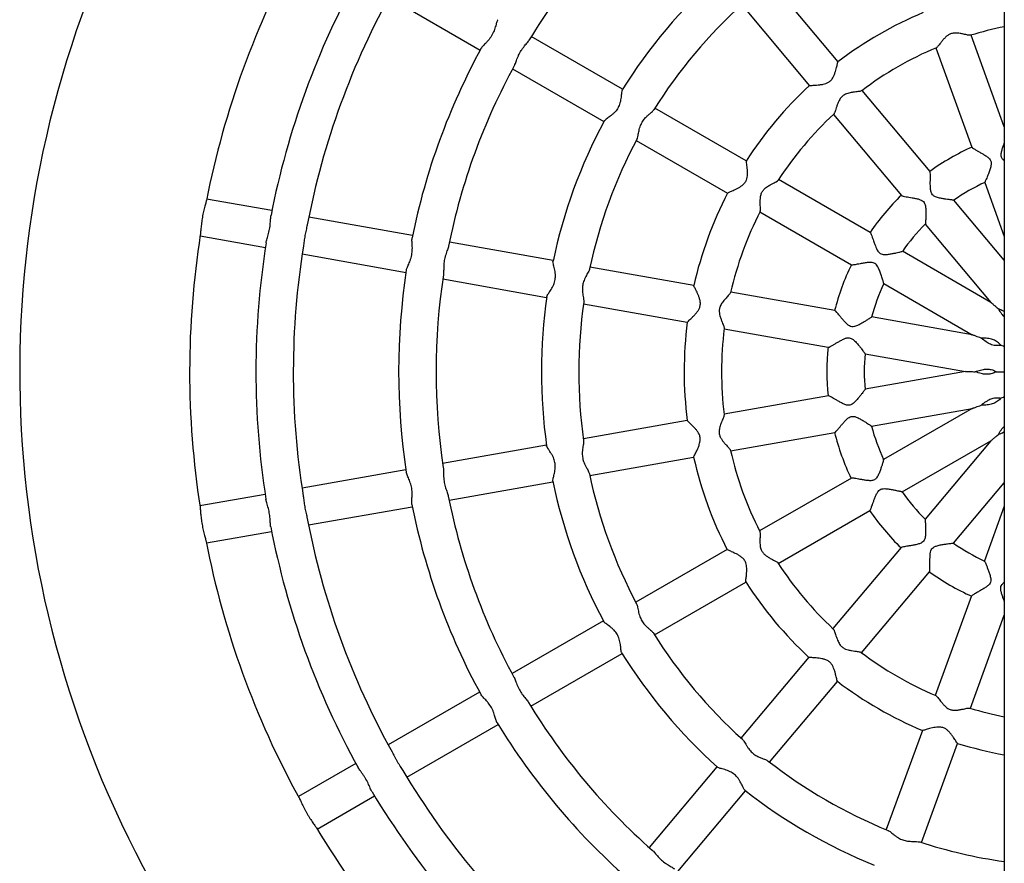
# Model space of a CAD drawing. Units: millimetres. Extents: x 0.3 to 7.7, y 0.12 to 7.87.
# Drawn here: x 3.38 to 3.96, y 2.5 to 3 of the extents above; entities that cross this region are included whole.
import ezdxf

# ---------------------------------------------------------------- set-up
doc = ezdxf.new("R2010")
doc.units = ezdxf.units.MM

msp = doc.modelspace()

# ---------------------------------------------------------------- linework, layer by layer
at = {"color": 7, "linetype": 'Continuous', "lineweight": 25}
for p, q in [((3.95853, 3.95718), (3.95853, 1.63619)), ((3.8607, 2.97062), (3.82086, 3.0182)), ((3.59645, 3.00849), (3.65013, 2.97743)), ((3.80399, 3.00407), (3.84383, 2.9565)), ((3.73389, 2.95438), (3.6802, 2.98545)), ((3.95853, 2.93232), (3.93896, 2.98626)), ((3.91828, 2.97875), (3.93951, 2.92025)), ((3.66918, 2.9664), (3.72287, 2.93534)), ((3.91485, 2.90596), (3.87484, 2.95373)), ((3.80666, 2.91227), (3.75294, 2.94335)), ((3.85798, 2.93961), (3.89794, 2.8919)), ((3.74193, 2.92431), (3.79564, 2.89323)), ((3.87958, 2.87008), (3.82572, 2.90124)), ((3.947, 2.89961), (3.95853, 2.86783)), ((3.52756, 2.88298), (3.48915, 2.88979)), ((3.95853, 2.85381), (3.92891, 2.88918)), ((3.81471, 2.8822), (3.86856, 2.85104)), ((3.6103, 2.86831), (3.54923, 2.87914)), ((3.91204, 2.87506), (3.95064, 2.82896)), ((3.48531, 2.86813), (3.52372, 2.86132)), ((3.69305, 2.85364), (3.63197, 2.86447)), ((3.54539, 2.85748), (3.60646, 2.84665)), ((3.95064, 2.82896), (3.8986, 2.85907)), ((3.77583, 2.83896), (3.71472, 2.8498)), ((3.62813, 2.84281), (3.68921, 2.83198)), ((3.88759, 2.84003), (3.93962, 2.80992)), ((3.85887, 2.82424), (3.79752, 2.83512)), ((3.71088, 2.82813), (3.77199, 2.8173)), ((3.93962, 2.80992), (3.88043, 2.82042)), ((3.79368, 2.81345), (3.85496, 2.80259)), ((3.87658, 2.79875), (3.93578, 2.78826)), ((3.93578, 2.78826), (3.87656, 2.77787)), ((3.855, 2.77409), (3.79363, 2.76333)), ((3.88036, 2.75621), (3.93958, 2.76659)), ((3.93958, 2.76659), (3.88749, 2.73658)), ((3.77193, 2.75953), (3.71081, 2.74881)), ((3.79743, 2.74166), (3.85873, 2.75241)), ((3.89847, 2.71751), (3.95057, 2.74753)), ((3.95057, 2.74753), (3.91188, 2.70151)), ((3.68913, 2.74501), (3.62803, 2.73429)), ((3.71461, 2.72714), (3.77573, 2.73786)), ((3.60635, 2.73049), (3.54526, 2.71978)), ((3.63183, 2.71262), (3.69292, 2.72334)), ((3.86852, 2.72565), (3.81453, 2.69455)), ((3.92872, 2.68735), (3.95853, 2.72281)), ((3.52358, 2.71598), (3.48516, 2.70924)), ((3.54906, 2.69811), (3.61015, 2.70882)), ((3.82551, 2.67548), (3.87944, 2.70655)), ((3.95853, 2.70905), (3.94679, 2.67689)), ((3.48896, 2.68757), (3.52738, 2.69431)), ((3.79544, 2.68355), (3.74167, 2.65257)), ((3.89779, 2.68475), (3.85769, 2.63706)), ((3.87453, 2.6229), (3.91458, 2.67053)), ((3.75265, 2.63351), (3.80642, 2.66449)), ((3.93928, 2.65633), (3.91792, 2.5978)), ((3.93858, 2.59025), (3.95853, 2.6449)), ((3.72259, 2.64158), (3.66884, 2.61062)), ((3.67982, 2.59155), (3.73358, 2.62252)), ((3.84352, 2.62019), (3.80358, 2.57269)), ((3.82042, 2.55854), (3.86036, 2.60604)), ((3.64977, 2.59963), (3.59603, 2.56867)), ((3.60701, 2.54961), (3.66075, 2.58057)), ((3.91036, 2.5771), (3.88908, 2.51881)), ((3.90975, 2.51127), (3.93103, 2.56956)), ((3.57696, 2.55769), (3.54316, 2.53821)), ((3.78942, 2.55584), (3.7495, 2.50836)), ((3.55414, 2.51915), (3.58795, 2.53862)), ((3.76634, 2.4942), (3.80626, 2.54169))]:
    msp.add_line(p, q, dxfattribs=at)
for radius, start, end in [(0.62, 149.94588, 259.11109), (0.375, 131.26452, 148.63143), (0.52, 151.07316, 168.81987), (0.481, 150.92711, 168.96384), (0.313, 131.87745, 148.0172), (0.459, 150.71848, 169.15446), (0.291, 131.90748, 148.00497), (0.229, 112.68128, 127.21065), (0.207, 101.31146, 106.98502), (0.397, 151.34237, 168.54719), (0.207, 112.91171, 126.98597), (0.375, 151.25188, 168.63024), (0.229, 132.6805, 147.2208), (0.207, 132.91111, 146.99769), (0.313, 151.88473, 168.00715), (0.291, 151.89181, 167.99549), (0.145, 114.23153, 125.63972), (0.123, 115.07446, 124.85865), (0.229, 152.67696, 167.21047), (0.145, 134.23246, 145.59513), (0.207, 152.88974, 166.9843), (0.123, 135.07347, 144.8676), (0.52, 171.07307, 188.81973), (0.481, 170.93118, 188.96502), (0.459, 170.72457, 189.15559), (0.145, 154.26014, 165.63978), (0.397, 171.34766, 188.54707), (0.375, 171.26468, 188.63115), (0.123, 155.06612, 164.86101), (0.313, 171.87739, 188.00697), (0.291, 171.90728, 187.99549), (0.229, 172.68111, 187.21064), (0.207, 172.91147, 186.98493), (0.145, 174.23182, 185.63942), (0.123, 175.07444, 184.85752), (0.145, 194.23113, 205.63964), (0.123, 195.07419, 204.85924), (0.207, 192.91171, 206.98589), (0.229, 192.68051, 207.21057), (0.313, 191.87693, 208.00698), (0.291, 191.9072, 207.99549), (0.123, 215.07342, 224.86078), (0.375, 191.26426, 208.63076), (0.397, 191.34753, 208.54691), (0.145, 214.23165, 225.6395), (0.459, 190.74359, 209.15517), (0.481, 190.93109, 208.96359), (0.52, 191.07298, 208.81964), (0.123, 235.07398, 244.85696), (0.207, 212.91115, 226.98471), (0.145, 234.2307, 245.63929), (0.229, 212.68144, 227.21067), (0.291, 211.90715, 227.99551), (0.313, 211.87745, 228.00701), (0.207, 232.91108, 246.98428), (0.229, 232.68049, 247.21062), (0.375, 211.26469, 228.62974), (0.207, 252.91144, 258.68854), (0.397, 211.34741, 228.54674), (0.229, 252.68055, 259.78753), (0.291, 231.9071, 247.99555), (0.459, 210.72417, 229.15429), (0.481, 210.93132, 228.96503), (0.313, 231.87748, 248.00713), (0.52, 211.07312, 228.81985), (0.291, 251.90708, 261.9797)]:
    msp.add_arc((3.99913, 2.7882), radius, start, end, dxfattribs=at)
for points, knots in [([(3.66052, 2.99531), (3.66042, 2.99517), (3.66008, 2.99471), (3.65971, 2.99336), (3.65924, 2.99177), (3.65866, 2.98988), (3.65787, 2.98782), (3.65651, 2.98533), (3.65514, 2.98349), (3.65374, 2.98193), (3.65239, 2.98052), (3.65118, 2.97934), (3.6509, 2.97872), (3.65083, 2.97855)], [0, 0, 0, 0, 0.050444, 0.169398, 0.237759, 0.306112, 0.444072, 0.517596, 0.658253, 0.729594, 0.800927, 0.945171, 1, 1, 1, 1]), ([(3.93866, 2.98619), (3.93843, 2.98616), (3.93787, 2.9861), (3.93624, 2.98644), (3.93436, 2.98685), (3.93274, 2.98718), (3.93072, 2.98747), (3.92863, 2.98752), (3.92645, 2.98691), (3.92486, 2.98589), (3.92348, 2.98461), (3.92225, 2.9832), (3.92111, 2.98177), (3.9202, 2.98058), (3.91949, 2.97971), (3.91893, 2.97911), (3.91867, 2.97895), (3.91854, 2.97887)], [0, 0, 0, 0, 0.075064, 0.1857, 0.241881, 0.314609, 0.368294, 0.45385, 0.516288, 0.578645, 0.631737, 0.702761, 0.773725, 0.839694, 0.895676, 0.946944, 1, 1, 1, 1]), ([(3.67031, 2.96858), (3.67041, 2.96873), (3.67082, 2.96938), (3.67134, 2.97094), (3.67205, 2.97279), (3.67291, 2.97484), (3.67399, 2.97685), (3.67553, 2.97909), (3.67688, 2.98072), (3.67805, 2.98215), (3.67867, 2.98294), (3.67888, 2.98332), (3.67893, 2.98341)], [0, 0, 0, 0, 0.0457909, 0.2022364, 0.2937862, 0.3820795, 0.5492398, 0.6310459, 0.7960358, 0.8878374, 0.9746335, 1, 1, 1, 1]), ([(3.84392, 2.95651), (3.84399, 2.95654), (3.84414, 2.95661), (3.84526, 2.95667), (3.84663, 2.95675), (3.84815, 2.95684), (3.84993, 2.95701), (3.85179, 2.95731), (3.85351, 2.95776), (3.85517, 2.95848), (3.85672, 2.95974), (3.85784, 2.96143), (3.85859, 2.96316), (3.85915, 2.96482), (3.85959, 2.9664), (3.85994, 2.96779), (3.86022, 2.96899), (3.86047, 2.97002), (3.86063, 2.97066), (3.86067, 2.97055), (3.86067, 2.97054)], [0, 0, 0, 0, 0.061916, 0.139399, 0.191632, 0.243816, 0.30818, 0.370913, 0.417979, 0.466585, 0.5266, 0.586385, 0.640951, 0.695431, 0.749909, 0.804408, 0.854716, 0.906604, 0.985816, 1, 1, 1, 1]), ([(3.73371, 2.95394), (3.73366, 2.9539), (3.73346, 2.95375), (3.73331, 2.95251), (3.73312, 2.95076), (3.73283, 2.94841), (3.73231, 2.94582), (3.73099, 2.9429), (3.72934, 2.94088), (3.72778, 2.93946), (3.72648, 2.93843), (3.72529, 2.93757), (3.72404, 2.93666), (3.72325, 2.93604), (3.72311, 2.93574), (3.72308, 2.93569)], [0, 0, 0, 0, 0.032085, 0.125087, 0.227719, 0.288681, 0.411788, 0.5126, 0.613448, 0.678056, 0.742617, 0.807182, 0.866545, 0.974251, 1, 1, 1, 1]), ([(3.87459, 2.95356), (3.87438, 2.95346), (3.87388, 2.95321), (3.87223, 2.95298), (3.87032, 2.95272), (3.86869, 2.95248), (3.86669, 2.95205), (3.86471, 2.95139), (3.86287, 2.95006), (3.86173, 2.94856), (3.86086, 2.94689), (3.86019, 2.94515), (3.85962, 2.94341), (3.85916, 2.94198), (3.85879, 2.94093), (3.85847, 2.94017), (3.85829, 2.93993), (3.85819, 2.93981)], [0, 0, 0, 0, 0.074769, 0.185441, 0.24164, 0.314391, 0.368093, 0.453676, 0.516135, 0.578514, 0.631622, 0.702669, 0.773654, 0.839644, 0.89564, 0.946927, 1, 1, 1, 1]), ([(3.7424, 2.92533), (3.74247, 2.92542), (3.74274, 2.92581), (3.74298, 2.92704), (3.74328, 2.92857), (3.74365, 2.93045), (3.74429, 2.93289), (3.74566, 2.93564), (3.74724, 2.93758), (3.74871, 2.939), (3.74993, 2.94006), (3.75098, 2.94097), (3.7519, 2.94179), (3.75214, 2.94221), (3.75226, 2.94243)], [0, 0, 0, 0, 0.037602, 0.148135, 0.214593, 0.281036, 0.415212, 0.52578, 0.636279, 0.71092, 0.785506, 0.860101, 0.928008, 1, 1, 1, 1]), ([(3.93952, 2.92026), (3.93954, 2.92022), (3.93959, 2.92008), (3.9403, 2.91956), (3.94172, 2.91871), (3.94336, 2.91778), (3.945, 2.91686), (3.94673, 2.91584), (3.94838, 2.91476), (3.94971, 2.91364), (3.95057, 2.91244), (3.95091, 2.91096), (3.95067, 2.90906), (3.95002, 2.9069), (3.94922, 2.90473), (3.9485, 2.90293), (3.94792, 2.90156), (3.9475, 2.90059), (3.94714, 2.89982), (3.94706, 2.89968), (3.947, 2.89961)], [0, 0, 0, 0, 0.023966, 0.098912, 0.176552, 0.234423, 0.292232, 0.35001, 0.408936, 0.455934, 0.490713, 0.525738, 0.576702, 0.648005, 0.719163, 0.787136, 0.842529, 0.889212, 0.937369, 1, 1, 1, 1]), ([(3.95853, 2.9124), (3.95826, 2.91259), (3.95759, 2.9131), (3.95684, 2.91424), (3.95655, 2.9159), (3.95688, 2.91778), (3.9575, 2.91983), (3.9581, 2.9215), (3.95843, 2.92237), (3.95853, 2.92263)], [0, 0, 0, 0, 0.0892623, 0.2287322, 0.341299, 0.5168218, 0.7159202, 0.9147932, 1, 1, 1, 1]), ([(3.80667, 2.91213), (3.80665, 2.91214), (3.80658, 2.91219), (3.80668, 2.91126), (3.80686, 2.90974), (3.80706, 2.90794), (3.80719, 2.90615), (3.80723, 2.90434), (3.80708, 2.90257), (3.80666, 2.90078), (3.80567, 2.89902), (3.80419, 2.89763), (3.80261, 2.89658), (3.80055, 2.89547), (3.79867, 2.89463), (3.79693, 2.89389), (3.79585, 2.89343), (3.79577, 2.89332), (3.79574, 2.89328)], [0, 0, 0, 0, 0.030978, 0.108591, 0.189906, 0.249493, 0.309027, 0.368553, 0.417195, 0.467497, 0.527657, 0.587585, 0.642309, 0.696949, 0.807121, 0.853069, 0.944267, 1, 1, 1, 1]), ([(3.92878, 2.88919), (3.92881, 2.88918), (3.92889, 2.88915), (3.92798, 2.88922), (3.92632, 2.88941), (3.92416, 2.88971), (3.92207, 2.89005), (3.91984, 2.89051), (3.91779, 2.89111), (3.91628, 2.89217), (3.91544, 2.89364), (3.91511, 2.89551), (3.91499, 2.89766), (3.91499, 2.89982), (3.91501, 2.90171), (3.91502, 2.90327), (3.915, 2.90473), (3.91495, 2.90582), (3.91482, 2.90588), (3.91477, 2.9059)], [0, 0, 0, 0, 0.026083, 0.093803, 0.188787, 0.255236, 0.321606, 0.38795, 0.456136, 0.499843, 0.53512, 0.590118, 0.652516, 0.714834, 0.777195, 0.83058, 0.877203, 0.961551, 1, 1, 1, 1]), ([(3.81481, 2.88256), (3.81485, 2.88261), (3.81501, 2.88278), (3.81502, 2.88378), (3.81499, 2.88517), (3.81491, 2.88717), (3.81485, 2.88964), (3.81522, 2.89232), (3.81607, 2.89434), (3.81763, 2.89617), (3.81961, 2.89752), (3.82156, 2.89861), (3.82306, 2.89939), (3.82448, 2.90016), (3.82544, 2.90071), (3.82547, 2.90094), (3.82548, 2.90098)], [0, 0, 0, 0, 0.033172, 0.116328, 0.178393, 0.240391, 0.365253, 0.442466, 0.505783, 0.569178, 0.669056, 0.742972, 0.813285, 0.873317, 0.977879, 1, 1, 1, 1]), ([(3.89795, 2.89191), (3.89798, 2.89188), (3.89808, 2.89176), (3.89892, 2.89152), (3.90054, 2.89121), (3.9024, 2.89089), (3.90426, 2.89058), (3.90624, 2.89022), (3.90816, 2.88977), (3.90979, 2.88917), (3.911, 2.88834), (3.91183, 2.88707), (3.91225, 2.8852), (3.91238, 2.88295), (3.91237, 2.88063), (3.91231, 2.87869), (3.91224, 2.87721), (3.91217, 2.87615), (3.9121, 2.87531), (3.91207, 2.87515), (3.91204, 2.87506)], [0, 0, 0, 0, 0.023966, 0.098911, 0.176553, 0.234422, 0.292233, 0.35001, 0.408935, 0.455936, 0.490717, 0.525736, 0.576701, 0.648006, 0.719165, 0.787135, 0.842528, 0.889211, 0.937369, 1, 1, 1, 1]), ([(3.489, 2.88902), (3.48895, 2.88881), (3.48886, 2.88837), (3.4886, 2.8874), (3.48828, 2.88623), (3.48791, 2.88486), (3.48753, 2.88334), (3.48715, 2.88171), (3.48679, 2.88), (3.48648, 2.87825), (3.48622, 2.87652), (3.48601, 2.87485), (3.48585, 2.87328), (3.48572, 2.87186), (3.48562, 2.87064), (3.48553, 2.86961), (3.48546, 2.86913), (3.48543, 2.86889)], [0, 0, 0, 0, 0.061823, 0.128884, 0.195938, 0.262993, 0.33005, 0.397114, 0.464184, 0.531251, 0.598328, 0.665394, 0.732451, 0.799504, 0.86656, 0.93243, 1, 1, 1, 1]), ([(3.52417, 2.86401), (3.52418, 2.86409), (3.5242, 2.86475), (3.52468, 2.86615), (3.5252, 2.86797), (3.52579, 2.87009), (3.52627, 2.8724), (3.52655, 2.87471), (3.52669, 2.8764), (3.52679, 2.87841), (3.52695, 2.87955), (3.52705, 2.88027)], [0, 0, 0, 0, 0.022591, 0.182386, 0.273564, 0.36474, 0.548927, 0.644241, 0.739547, 0.834856, 1, 1, 1, 1]), ([(3.54832, 2.87457), (3.54832, 2.87453), (3.54827, 2.87409), (3.54799, 2.87305), (3.54765, 2.87156), (3.54717, 2.86942), (3.54677, 2.86715), (3.54643, 2.86443), (3.54623, 2.86298), (3.54611, 2.86204)], [0, 0, 0, 0, 0.010741, 0.133698, 0.256648, 0.379605, 0.627945, 0.757938, 1, 1, 1, 1]), ([(3.87958, 2.87007), (3.87969, 2.86993), (3.87994, 2.86965), (3.88047, 2.86831), (3.88102, 2.86678), (3.88161, 2.86507), (3.88245, 2.86274), (3.88337, 2.86041), (3.88451, 2.85861), (3.88553, 2.8577), (3.88696, 2.85717), (3.88883, 2.85714), (3.89096, 2.8574), (3.89307, 2.85777), (3.89491, 2.85815), (3.89638, 2.85848), (3.89768, 2.85878), (3.89858, 2.85902), (3.89849, 2.85903), (3.89846, 2.85904)], [0, 0, 0, 0, 0.072966, 0.147948, 0.201134, 0.255851, 0.324544, 0.42211, 0.463306, 0.496666, 0.530142, 0.585656, 0.650552, 0.715372, 0.780227, 0.837355, 0.884849, 0.967779, 1, 1, 1, 1]), ([(3.6067, 2.84791), (3.6067, 2.848), (3.60668, 2.84844), (3.60717, 2.84953), (3.60795, 2.8513), (3.60876, 2.85316), (3.60944, 2.85523), (3.60998, 2.85745), (3.6102, 2.8597), (3.61019, 2.86182), (3.61009, 2.86382), (3.60989, 2.86577), (3.61003, 2.86667), (3.61009, 2.86702)], [0, 0, 0, 0, 0.026567, 0.143073, 0.208978, 0.341757, 0.419288, 0.488456, 0.627179, 0.697112, 0.767035, 0.908213, 1, 1, 1, 1]), ([(3.63148, 2.86213), (3.63148, 2.8621), (3.63145, 2.86154), (3.63078, 2.85986), (3.62996, 2.85752), (3.62918, 2.85479), (3.62881, 2.85252), (3.62862, 2.84989), (3.62865, 2.84738), (3.62854, 2.84589), (3.62848, 2.84514)], [0, 0, 0, 0, 0.008219, 0.156936, 0.334429, 0.427913, 0.591521, 0.672762, 0.836501, 1, 1, 1, 1]), ([(3.68933, 2.83241), (3.68932, 2.83246), (3.68927, 2.83269), (3.68989, 2.83367), (3.69085, 2.83509), (3.69185, 2.8366), (3.69265, 2.83797), (3.69358, 2.83986), (3.69436, 2.8424), (3.69443, 2.84508), (3.69417, 2.8472), (3.69384, 2.84882), (3.69349, 2.85026), (3.69311, 2.85179), (3.69289, 2.85283), (3.69297, 2.85316), (3.69299, 2.85323)], [0, 0, 0, 0, 0.025535, 0.118342, 0.219794, 0.279928, 0.340065, 0.400229, 0.506583, 0.609389, 0.673491, 0.737539, 0.801594, 0.861602, 0.97022, 1, 1, 1, 1]), ([(3.88758, 2.84006), (3.88758, 2.84007), (3.8876, 2.84011), (3.88746, 2.84065), (3.88711, 2.8419), (3.8866, 2.84354), (3.88587, 2.84572), (3.88506, 2.84794), (3.88412, 2.85005), (3.88299, 2.85151), (3.88193, 2.8522), (3.88036, 2.85258), (3.87832, 2.85248), (3.87596, 2.85214), (3.87383, 2.85175), (3.87208, 2.85143), (3.87075, 2.85119), (3.86949, 2.851), (3.86877, 2.85096), (3.86859, 2.85103), (3.86856, 2.85104)], [0, 0, 0, 0, 0.023187, 0.090464, 0.136745, 0.229912, 0.285867, 0.362437, 0.443379, 0.48119, 0.512882, 0.544497, 0.609886, 0.678297, 0.745415, 0.803122, 0.853051, 0.89709, 0.977864, 1, 1, 1, 1]), ([(3.71445, 2.84873), (3.71438, 2.84846), (3.71418, 2.84766), (3.71321, 2.84604), (3.71221, 2.84421), (3.7115, 2.84275), (3.71078, 2.84087), (3.71025, 2.83847), (3.71026, 2.83597), (3.71048, 2.83396), (3.71073, 2.83236), (3.71103, 2.83059), (3.71103, 2.82971), (3.71103, 2.82916)], [0, 0, 0, 0, 0.074771, 0.218909, 0.29148, 0.363315, 0.424416, 0.53557, 0.645033, 0.720613, 0.796145, 0.871183, 1, 1, 1, 1]), ([(3.77205, 2.81737), (3.77208, 2.81743), (3.77215, 2.81758), (3.77297, 2.81835), (3.77397, 2.81929), (3.77507, 2.82034), (3.77633, 2.82162), (3.77756, 2.82304), (3.77859, 2.82449), (3.77939, 2.8261), (3.77977, 2.82807), (3.77954, 2.83008), (3.77901, 2.83189), (3.77837, 2.83352), (3.77769, 2.83501), (3.77706, 2.8363), (3.77651, 2.8374), (3.77604, 2.83835), (3.77575, 2.83894), (3.77585, 2.83889), (3.77586, 2.83888)], [0, 0, 0, 0, 0.062185, 0.139654, 0.191881, 0.244056, 0.308412, 0.371135, 0.418194, 0.466793, 0.526794, 0.58657, 0.641133, 0.695607, 0.750068, 0.804565, 0.854866, 0.906746, 0.985945, 1, 1, 1, 1]), ([(3.79743, 2.83482), (3.79734, 2.83461), (3.79712, 2.83409), (3.796, 2.83286), (3.7947, 2.83143), (3.79361, 2.8302), (3.79235, 2.82859), (3.79126, 2.8268), (3.7907, 2.82461), (3.79079, 2.82273), (3.79121, 2.82089), (3.79181, 2.81912), (3.79249, 2.81742), (3.79306, 2.81603), (3.79345, 2.81499), (3.7937, 2.8142), (3.79371, 2.8139), (3.79371, 2.81374)], [0, 0, 0, 0, 0.075161, 0.185783, 0.241959, 0.31468, 0.368359, 0.45391, 0.516335, 0.578691, 0.631779, 0.702791, 0.773749, 0.839711, 0.895685, 0.946948, 1, 1, 1, 1]), ([(3.95065, 2.82896), (3.95065, 2.82896), (3.95062, 2.82899), (3.95075, 2.82887), (3.9511, 2.82858), (3.9517, 2.82808), (3.95259, 2.82732), (3.95368, 2.82641), (3.95452, 2.82571), (3.95491, 2.82538)], [0, 0, 0, 0, 0.006333, 0.109972, 0.212673, 0.366003, 0.526265, 0.776901, 1, 1, 1, 1]), ([(3.88032, 2.82035), (3.88035, 2.82035), (3.88044, 2.82038), (3.87969, 2.81985), (3.8783, 2.81893), (3.87645, 2.81777), (3.87463, 2.81669), (3.87263, 2.81561), (3.87067, 2.81475), (3.86883, 2.81458), (3.86725, 2.81518), (3.86579, 2.81639), (3.86432, 2.81797), (3.86293, 2.81961), (3.86172, 2.82108), (3.86074, 2.82228), (3.85978, 2.82339), (3.85904, 2.82419), (3.8589, 2.82415), (3.85885, 2.82414)], [0, 0, 0, 0, 0.026259, 0.093967, 0.188933, 0.255371, 0.321728, 0.388063, 0.456235, 0.499935, 0.535203, 0.590191, 0.652579, 0.714886, 0.777233, 0.83061, 0.877225, 0.961558, 1, 1, 1, 1]), ([(3.95491, 2.82538), (3.95502, 2.82521), (3.95559, 2.82431), (3.9566, 2.82255), (3.95795, 2.82106), (3.95853, 2.82043)], [0, 0, 0, 0, 0.115369, 0.621078, 1, 1, 1, 1]), ([(3.95491, 2.82538), (3.95541, 2.82517), (3.95633, 2.82479), (3.95761, 2.82427), (3.95833, 2.82389), (3.95853, 2.82378)], [0, 0, 0, 0, 0.449934, 0.843815, 1, 1, 1, 1]), ([(3.85496, 2.80261), (3.855, 2.8026), (3.85515, 2.80258), (3.85596, 2.80293), (3.8574, 2.80374), (3.85902, 2.80469), (3.86064, 2.80565), (3.8624, 2.80664), (3.86415, 2.80753), (3.86579, 2.80812), (3.86725, 2.80826), (3.8687, 2.80782), (3.87023, 2.80666), (3.87177, 2.80502), (3.87325, 2.80324), (3.87446, 2.80171), (3.87535, 2.80054), (3.87598, 2.79968), (3.87647, 2.79899), (3.87654, 2.79884), (3.87658, 2.79876)], [0, 0, 0, 0, 0.023966, 0.098911, 0.176552, 0.234421, 0.292231, 0.35001, 0.408935, 0.455935, 0.490715, 0.525736, 0.576699, 0.648003, 0.719163, 0.787136, 0.842528, 0.889211, 0.93737, 1, 1, 1, 1]), ([(3.94486, 2.80801), (3.94438, 2.80819), (3.94335, 2.80856), (3.94203, 2.80904), (3.94093, 2.80944), (3.9402, 2.80971), (3.93976, 2.80987), (3.93959, 2.80993), (3.93963, 2.80992), (3.93963, 2.80992)], [0, 0, 0, 0, 0.223098, 0.473748, 0.62822, 0.787319, 0.890025, 0.993666, 1, 1, 1, 1]), ([(3.95654, 2.80375), (3.9562, 2.80411), (3.95531, 2.80509), (3.95348, 2.80651), (3.95074, 2.80756), (3.94775, 2.80792), (3.9458, 2.80797), (3.94492, 2.80801), (3.94486, 2.80801)], [0, 0, 0, 0, 0.114014, 0.306748, 0.500427, 0.73771, 0.982048, 1, 1, 1, 1]), ([(3.95654, 2.80375), (3.95632, 2.80372), (3.95525, 2.80356), (3.95316, 2.80349), (3.95028, 2.80426), (3.94752, 2.80591), (3.94581, 2.80728), (3.94496, 2.80793), (3.94486, 2.80801)], [0, 0, 0, 0, 0.050096, 0.25366, 0.458963, 0.68136, 0.963368, 1, 1, 1, 1]), ([(3.95853, 2.80302), (3.95839, 2.80307), (3.95772, 2.80332), (3.95706, 2.80356), (3.95654, 2.80375)], [0, 0, 0, 0, 0.215521, 1, 1, 1, 1]), ([(3.93579, 2.78826), (3.93579, 2.78826), (3.93575, 2.78826), (3.93593, 2.78826), (3.93639, 2.78826), (3.93716, 2.78826), (3.93833, 2.78826), (3.93975, 2.78825), (3.94084, 2.78825), (3.94136, 2.78825)], [0, 0, 0, 0, 0.006333, 0.1099706, 0.2126763, 0.3659985, 0.5262586, 0.7769093, 1, 1, 1, 1]), ([(3.94136, 2.78825), (3.94187, 2.78842), (3.94282, 2.78873), (3.94448, 2.78923), (3.94644, 2.78969), (3.94887, 2.78991), (3.95155, 2.78938), (3.95305, 2.78862), (3.95379, 2.78824)], [0, 0, 0, 0, 0.15199, 0.285041, 0.421722, 0.615367, 0.809915, 1, 1, 1, 1]), ([(3.95379, 2.78824), (3.9536, 2.78814), (3.95264, 2.78763), (3.95071, 2.78684), (3.94773, 2.78658), (3.94458, 2.78719), (3.9425, 2.78789), (3.94148, 2.78822), (3.94136, 2.78825)], [0, 0, 0, 0, 0.050096, 0.25366, 0.458965, 0.681364, 0.963368, 1, 1, 1, 1]), ([(3.95379, 2.78824), (3.95434, 2.78824), (3.95592, 2.78824), (3.9575, 2.78824), (3.95853, 2.78824)], [0, 0, 0, 0, 0.351374, 1, 1, 1, 1]), ([(3.87649, 2.77777), (3.87651, 2.77779), (3.87659, 2.77784), (3.87607, 2.7771), (3.87507, 2.77575), (3.87373, 2.77403), (3.8724, 2.77239), (3.87088, 2.77069), (3.86934, 2.76922), (3.86767, 2.76843), (3.86597, 2.76845), (3.86419, 2.76909), (3.86226, 2.77007), (3.8604, 2.77114), (3.85876, 2.77211), (3.85743, 2.77289), (3.85615, 2.77361), (3.85518, 2.77411), (3.85506, 2.77402), (3.85502, 2.77399)], [0, 0, 0, 0, 0.026121, 0.093837, 0.188819, 0.255265, 0.321633, 0.387974, 0.456157, 0.499863, 0.535137, 0.590134, 0.65253, 0.714847, 0.777201, 0.830585, 0.877208, 0.961553, 1, 1, 1, 1]), ([(3.94482, 2.76849), (3.94525, 2.76882), (3.94604, 2.76943), (3.94742, 2.77047), (3.94911, 2.77158), (3.95132, 2.77261), (3.95401, 2.77304), (3.95568, 2.77283), (3.95651, 2.77273)], [0, 0, 0, 0, 0.15199, 0.285043, 0.421724, 0.615365, 0.809911, 1, 1, 1, 1]), ([(3.95651, 2.77273), (3.95636, 2.77257), (3.95564, 2.77176), (3.95409, 2.77036), (3.95139, 2.7691), (3.94821, 2.76859), (3.94602, 2.76854), (3.94495, 2.7685), (3.94482, 2.76849)], [0, 0, 0, 0, 0.0501026, 0.2536629, 0.4589677, 0.6813649, 0.9633682, 1, 1, 1, 1]), ([(3.95651, 2.77273), (3.95703, 2.77292), (3.9577, 2.77316), (3.95838, 2.77341), (3.95853, 2.77346)], [0, 0, 0, 0, 0.773665, 1, 1, 1, 1]), ([(3.93959, 2.76659), (3.93959, 2.76659), (3.93955, 2.76658), (3.93972, 2.76664), (3.94015, 2.76679), (3.94088, 2.76706), (3.94198, 2.76746), (3.94331, 2.76794), (3.94434, 2.76832), (3.94482, 2.76849)], [0, 0, 0, 0, 0.006332, 0.10997, 0.212673, 0.366001, 0.526262, 0.776911, 1, 1, 1, 1]), ([(3.77576, 2.73794), (3.77577, 2.73801), (3.77579, 2.73818), (3.77629, 2.73918), (3.77692, 2.74041), (3.77759, 2.74177), (3.77833, 2.7434), (3.77901, 2.74515), (3.77947, 2.74687), (3.77968, 2.74866), (3.77937, 2.75064), (3.77846, 2.75245), (3.77734, 2.75397), (3.77618, 2.75528), (3.77504, 2.75645), (3.774, 2.75745), (3.77311, 2.75829), (3.77234, 2.75903), (3.77187, 2.75948), (3.77198, 2.75946), (3.77199, 2.75946)], [0, 0, 0, 0, 0.061918, 0.139399, 0.19163, 0.243813, 0.308176, 0.370906, 0.417968, 0.466575, 0.526587, 0.586371, 0.640934, 0.695416, 0.749889, 0.80439, 0.854695, 0.906583, 0.985792, 1, 1, 1, 1]), ([(3.79365, 2.76302), (3.79364, 2.7628), (3.7936, 2.76223), (3.79298, 2.76069), (3.79225, 2.75891), (3.79164, 2.75737), (3.79101, 2.75543), (3.7906, 2.75338), (3.79082, 2.75113), (3.79155, 2.74939), (3.79257, 2.7478), (3.79374, 2.74634), (3.79496, 2.74498), (3.79597, 2.74387), (3.7967, 2.74303), (3.7972, 2.74237), (3.79731, 2.74209), (3.79736, 2.74195)], [0, 0, 0, 0, 0.075082, 0.185719, 0.241897, 0.314625, 0.368306, 0.453858, 0.516295, 0.578652, 0.631747, 0.702767, 0.773732, 0.839698, 0.895675, 0.946944, 1, 1, 1, 1]), ([(3.85872, 2.75243), (3.85876, 2.75244), (3.85892, 2.75246), (3.85955, 2.75308), (3.86063, 2.75432), (3.86183, 2.75578), (3.86302, 2.75723), (3.86433, 2.75876), (3.86568, 2.7602), (3.86701, 2.76132), (3.86834, 2.76195), (3.86986, 2.76203), (3.87169, 2.76146), (3.8737, 2.76044), (3.8757, 2.75928), (3.87735, 2.75826), (3.8786, 2.75746), (3.87948, 2.75687), (3.88018, 2.75639), (3.8803, 2.75627), (3.88036, 2.75621)], [0, 0, 0, 0, 0.023966, 0.098911, 0.176553, 0.234424, 0.292234, 0.35001, 0.408933, 0.455934, 0.490716, 0.525738, 0.5767, 0.648003, 0.719164, 0.787136, 0.842528, 0.889212, 0.93737, 1, 1, 1, 1]), ([(3.95484, 2.75111), (3.95512, 2.75156), (3.95565, 2.75241), (3.95661, 2.75385), (3.95749, 2.75511), (3.95824, 2.7558), (3.95853, 2.75606)], [0, 0, 0, 0, 0.300446, 0.563456, 0.833642, 1, 1, 1, 1]), ([(3.95853, 2.75273), (3.95843, 2.75268), (3.95726, 2.75196), (3.95595, 2.75157), (3.95495, 2.75115), (3.95484, 2.75111)], [0, 0, 0, 0, 0.0725274, 0.8933718, 1, 1, 1, 1]), ([(3.71091, 2.74771), (3.71094, 2.74744), (3.71103, 2.74662), (3.71067, 2.74476), (3.71036, 2.7427), (3.71019, 2.74108), (3.71016, 2.73907), (3.71048, 2.73664), (3.71134, 2.73429), (3.71224, 2.73247), (3.71302, 2.73106), (3.71391, 2.7295), (3.71421, 2.72867), (3.71439, 2.72815)], [0, 0, 0, 0, 0.074789, 0.218924, 0.291491, 0.363325, 0.424426, 0.535583, 0.645047, 0.720617, 0.796147, 0.871183, 1, 1, 1, 1]), ([(3.95057, 2.74753), (3.95057, 2.74753), (3.95054, 2.7475), (3.95067, 2.74762), (3.95103, 2.74791), (3.95162, 2.74841), (3.95252, 2.74916), (3.95361, 2.75007), (3.95444, 2.75077), (3.95484, 2.75111)], [0, 0, 0, 0, 0.006333, 0.109967, 0.212671, 0.365999, 0.526261, 0.776896, 1, 1, 1, 1]), ([(3.69289, 2.72379), (3.69287, 2.72383), (3.69274, 2.72403), (3.69299, 2.72517), (3.69341, 2.72683), (3.69382, 2.72859), (3.69411, 2.73015), (3.69434, 2.73224), (3.6942, 2.7349), (3.69335, 2.73744), (3.69238, 2.73933), (3.69152, 2.74075), (3.69069, 2.74199), (3.68982, 2.74329), (3.68925, 2.74419), (3.68921, 2.74453), (3.6892, 2.7446)], [0, 0, 0, 0, 0.0253296, 0.1181522, 0.2196161, 0.2797654, 0.3399064, 0.4000865, 0.5064587, 0.6092823, 0.6733854, 0.7374504, 0.8015141, 0.8615271, 0.9701642, 1, 1, 1, 1]), ([(3.88745, 2.73646), (3.88747, 2.73648), (3.88752, 2.73655), (3.88729, 2.73568), (3.88681, 2.73407), (3.88614, 2.732), (3.88545, 2.73), (3.88461, 2.72788), (3.88366, 2.72597), (3.88236, 2.72466), (3.88076, 2.72409), (3.87886, 2.72409), (3.87672, 2.72435), (3.8746, 2.72472), (3.87273, 2.72507), (3.87121, 2.72535), (3.86976, 2.72559), (3.86868, 2.72573), (3.8686, 2.7256), (3.86857, 2.72556)], [0, 0, 0, 0, 0.0260831, 0.093804, 0.1887882, 0.2552357, 0.3216064, 0.387953, 0.4561351, 0.4998454, 0.5351183, 0.5901188, 0.6525148, 0.7148375, 0.7771928, 0.8305789, 0.8772029, 0.9615514, 1, 1, 1, 1]), ([(3.60994, 2.7101), (3.60991, 2.71017), (3.60974, 2.71058), (3.60984, 2.71177), (3.60996, 2.71371), (3.61009, 2.71573), (3.61002, 2.71791), (3.60976, 2.72018), (3.6092, 2.72237), (3.60846, 2.72436), (3.60769, 2.7262), (3.60684, 2.72797), (3.60666, 2.72886), (3.60659, 2.7292)], [0, 0, 0, 0, 0.026436, 0.142949, 0.208858, 0.341649, 0.419188, 0.488347, 0.627089, 0.697026, 0.766947, 0.908142, 1, 1, 1, 1]), ([(3.62837, 2.73192), (3.62837, 2.73189), (3.62854, 2.73136), (3.62848, 2.72956), (3.62851, 2.72708), (3.62872, 2.72425), (3.62914, 2.72198), (3.62987, 2.71945), (3.63075, 2.7171), (3.63115, 2.71566), (3.63136, 2.71494)], [0, 0, 0, 0, 0.007649, 0.156445, 0.334037, 0.42758, 0.591287, 0.672561, 0.836401, 1, 1, 1, 1]), ([(3.87943, 2.70657), (3.87946, 2.70658), (3.87959, 2.70666), (3.87998, 2.70746), (3.88057, 2.709), (3.8812, 2.71077), (3.88183, 2.71254), (3.88253, 2.71443), (3.88331, 2.71624), (3.88418, 2.71775), (3.88521, 2.7188), (3.8866, 2.7194), (3.88852, 2.71948), (3.89076, 2.71922), (3.89304, 2.71881), (3.89494, 2.71841), (3.89638, 2.71809), (3.89741, 2.71784), (3.89823, 2.71762), (3.89838, 2.71756), (3.89847, 2.71752)], [0, 0, 0, 0, 0.023966, 0.09891, 0.176554, 0.234422, 0.292234, 0.350012, 0.408937, 0.455932, 0.490716, 0.525738, 0.5767, 0.648004, 0.719164, 0.787135, 0.842529, 0.889211, 0.93737, 1, 1, 1, 1]), ([(3.52689, 2.69699), (3.52686, 2.69707), (3.52666, 2.69769), (3.52663, 2.69917), (3.5265, 2.70107), (3.52633, 2.70326), (3.52599, 2.70559), (3.52546, 2.70786), (3.52501, 2.7095), (3.52442, 2.71142), (3.52418, 2.71254), (3.52403, 2.71325)], [0, 0, 0, 0, 0.022574, 0.182476, 0.273728, 0.364966, 0.549282, 0.64467, 0.740048, 0.83542, 1, 1, 1, 1]), ([(3.54597, 2.71516), (3.54598, 2.71513), (3.54608, 2.7147), (3.54618, 2.71364), (3.54637, 2.71212), (3.54664, 2.70994), (3.54704, 2.70767), (3.54766, 2.70499), (3.54797, 2.70357), (3.54817, 2.70265)], [0, 0, 0, 0, 0.0099213, 0.1329849, 0.2560235, 0.3790876, 0.6276363, 0.7577293, 1, 1, 1, 1]), ([(3.48528, 2.70847), (3.48531, 2.70825), (3.48537, 2.7078), (3.48546, 2.70681), (3.48556, 2.70559), (3.48568, 2.70418), (3.48584, 2.70263), (3.48604, 2.70096), (3.4863, 2.69923), (3.4866, 2.69748), (3.48695, 2.69577), (3.48732, 2.69412), (3.4877, 2.6926), (3.48807, 2.69122), (3.48839, 2.69004), (3.48866, 2.68904), (3.48876, 2.68857), (3.48881, 2.68833)], [0, 0, 0, 0, 0.061888, 0.12894, 0.195994, 0.26304, 0.330094, 0.397155, 0.464217, 0.531283, 0.598351, 0.665414, 0.732466, 0.799521, 0.866571, 0.932435, 1, 1, 1, 1]), ([(3.91189, 2.70138), (3.91189, 2.70141), (3.91191, 2.7015), (3.912, 2.70059), (3.9121, 2.69892), (3.91218, 2.69674), (3.91221, 2.69463), (3.91214, 2.69235), (3.9119, 2.69023), (3.91113, 2.68855), (3.90982, 2.68747), (3.90804, 2.68682), (3.90594, 2.68633), (3.90382, 2.68595), (3.90195, 2.68564), (3.90042, 2.68539), (3.89898, 2.68512), (3.89791, 2.68488), (3.89788, 2.68473), (3.89787, 2.68468)], [0, 0, 0, 0, 0.026152, 0.093868, 0.188845, 0.255289, 0.321655, 0.387993, 0.456176, 0.499876, 0.535153, 0.590147, 0.65254, 0.714857, 0.777208, 0.83059, 0.877211, 0.961554, 1, 1, 1, 1]), ([(3.81465, 2.69426), (3.81472, 2.69404), (3.81488, 2.6935), (3.81482, 2.69184), (3.81474, 2.68991), (3.8147, 2.68826), (3.81477, 2.68622), (3.81508, 2.68416), (3.81606, 2.68212), (3.81734, 2.68073), (3.81884, 2.67959), (3.82044, 2.67862), (3.82205, 2.67776), (3.82338, 2.67706), (3.82435, 2.67651), (3.82505, 2.67607), (3.82525, 2.67584), (3.82535, 2.67573)], [0, 0, 0, 0, 0.074801, 0.185469, 0.241667, 0.314411, 0.368112, 0.453696, 0.516149, 0.578528, 0.631635, 0.702676, 0.773663, 0.839647, 0.895644, 0.946928, 1, 1, 1, 1]), ([(3.80642, 2.66457), (3.80641, 2.66465), (3.80636, 2.6648), (3.8065, 2.66592), (3.80666, 2.66729), (3.80683, 2.66879), (3.80697, 2.67058), (3.80701, 2.67246), (3.80685, 2.67424), (3.80644, 2.67599), (3.80547, 2.67774), (3.80399, 2.67913), (3.80242, 2.68018), (3.80088, 2.68101), (3.79941, 2.68172), (3.79809, 2.68231), (3.79697, 2.68279), (3.79599, 2.68322), (3.79539, 2.68348), (3.7955, 2.68351), (3.79552, 2.68351)], [0, 0, 0, 0, 0.06228, 0.13974, 0.191951, 0.244118, 0.308459, 0.371171, 0.418222, 0.466815, 0.526806, 0.586571, 0.641123, 0.695587, 0.750041, 0.804526, 0.854815, 0.906688, 0.985872, 1, 1, 1, 1]), ([(3.91456, 2.67055), (3.91459, 2.67058), (3.91469, 2.6707), (3.91478, 2.67157), (3.91481, 2.67322), (3.91479, 2.67511), (3.91478, 2.67699), (3.91479, 2.679), (3.9149, 2.68097), (3.9152, 2.68268), (3.91581, 2.68402), (3.91692, 2.68506), (3.91869, 2.6858), (3.92089, 2.68631), (3.92317, 2.68671), (3.92509, 2.68698), (3.92656, 2.68717), (3.92761, 2.68729), (3.92846, 2.68737), (3.92862, 2.68736), (3.92871, 2.68735)], [0, 0, 0, 0, 0.023966, 0.098912, 0.176551, 0.234422, 0.292229, 0.350006, 0.408932, 0.455935, 0.490716, 0.525739, 0.576699, 0.648004, 0.719163, 0.787135, 0.842529, 0.889211, 0.93737, 1, 1, 1, 1]), ([(3.94684, 2.67678), (3.94684, 2.6768), (3.94683, 2.67689), (3.94722, 2.67607), (3.94788, 2.67454), (3.9487, 2.67252), (3.94945, 2.67054), (3.95017, 2.66837), (3.95067, 2.6663), (3.95052, 2.66446), (3.94966, 2.663), (3.94821, 2.66178), (3.9464, 2.6606), (3.94454, 2.65952), (3.94288, 2.65859), (3.94153, 2.65783), (3.94028, 2.65708), (3.93936, 2.65649), (3.93937, 2.65634), (3.93938, 2.65629)], [0, 0, 0, 0, 0.026206, 0.093916, 0.18889, 0.25533, 0.321688, 0.388029, 0.456207, 0.499904, 0.535178, 0.590171, 0.652557, 0.714872, 0.777221, 0.8306, 0.877218, 0.961557, 1, 1, 1, 1]), ([(3.95853, 2.65316), (3.95832, 2.65372), (3.9579, 2.65485), (3.95723, 2.65675), (3.95666, 2.65863), (3.95635, 2.66034), (3.95647, 2.66181), (3.95716, 2.66315), (3.95796, 2.66395), (3.95849, 2.66431), (3.95853, 2.66434)], [0, 0, 0, 0, 0.1631145, 0.330474, 0.5011411, 0.6372916, 0.7380245, 0.8394725, 0.9870896, 1, 1, 1, 1]), ([(3.74214, 2.65158), (3.74226, 2.65133), (3.74262, 2.65059), (3.74292, 2.64872), (3.74334, 2.64668), (3.74373, 2.6451), (3.74439, 2.6432), (3.74552, 2.64102), (3.74713, 2.63911), (3.7486, 2.63771), (3.74982, 2.63665), (3.75118, 2.63549), (3.75175, 2.63481), (3.7521, 2.63439)], [0, 0, 0, 0, 0.0747969, 0.2189308, 0.2914986, 0.3633372, 0.42443, 0.5355864, 0.64505, 0.7206217, 0.7961527, 0.871185, 1, 1, 1, 1]), ([(3.73339, 2.62294), (3.73335, 2.62297), (3.73316, 2.62311), (3.73301, 2.62426), (3.73283, 2.62596), (3.73263, 2.62776), (3.73237, 2.62933), (3.73186, 2.63137), (3.73082, 2.63382), (3.72915, 2.63592), (3.72759, 2.63737), (3.7263, 2.63841), (3.7251, 2.63928), (3.72383, 2.64021), (3.72299, 2.64086), (3.72284, 2.64117), (3.72281, 2.64123)], [0, 0, 0, 0, 0.025435, 0.118252, 0.219701, 0.279843, 0.33998, 0.400147, 0.506507, 0.609318, 0.673421, 0.737476, 0.801533, 0.861537, 0.970164, 1, 1, 1, 1]), ([(3.85791, 2.63683), (3.85804, 2.63665), (3.85838, 2.6362), (3.85889, 2.63461), (3.85948, 2.63278), (3.86, 2.63121), (3.86076, 2.62932), (3.86176, 2.62748), (3.86338, 2.6259), (3.86506, 2.62504), (3.86686, 2.62448), (3.86869, 2.62411), (3.87051, 2.62385), (3.87199, 2.62365), (3.87309, 2.62347), (3.8739, 2.62329), (3.87416, 2.62315), (3.8743, 2.62307)], [0, 0, 0, 0, 0.07495, 0.185599, 0.241788, 0.314526, 0.368215, 0.453781, 0.516226, 0.578594, 0.631693, 0.702725, 0.773698, 0.839673, 0.895661, 0.946936, 1, 1, 1, 1]), ([(3.86033, 2.60612), (3.86029, 2.60618), (3.86019, 2.60632), (3.85994, 2.60741), (3.85963, 2.60875), (3.85926, 2.61022), (3.85879, 2.61195), (3.85818, 2.61373), (3.85743, 2.61535), (3.85643, 2.61685), (3.85493, 2.61816), (3.85306, 2.61897), (3.85123, 2.61941), (3.8495, 2.61967), (3.84787, 2.61983), (3.84643, 2.61993), (3.84521, 2.62), (3.84415, 2.62007), (3.8435, 2.62011), (3.84359, 2.62017), (3.8436, 2.62018)], [0, 0, 0, 0, 0.061917, 0.139402, 0.191636, 0.243825, 0.308189, 0.370924, 0.417993, 0.466597, 0.526615, 0.5864, 0.640968, 0.695452, 0.749926, 0.804431, 0.854739, 0.90663, 0.985843, 1, 1, 1, 1]), ([(3.66997, 2.60851), (3.66999, 2.60848), (3.67032, 2.60804), (3.67089, 2.60633), (3.67177, 2.60401), (3.67293, 2.60141), (3.6741, 2.59943), (3.67565, 2.5973), (3.67728, 2.5954), (3.67816, 2.59418), (3.67859, 2.59357)], [0, 0, 0, 0, 0.00778, 0.156562, 0.334133, 0.427649, 0.591334, 0.672609, 0.836423, 1, 1, 1, 1]), ([(3.66013, 2.5817), (3.66007, 2.58176), (3.65977, 2.58208), (3.65945, 2.58323), (3.6589, 2.58509), (3.65834, 2.58704), (3.65753, 2.58906), (3.65651, 2.59111), (3.65523, 2.59298), (3.65386, 2.59459), (3.6525, 2.59605), (3.65109, 2.59743), (3.65063, 2.5982), (3.65044, 2.59851)], [0, 0, 0, 0, 0.0262675, 0.1427889, 0.2087065, 0.3415081, 0.4190448, 0.4882111, 0.6269591, 0.6969021, 0.7668277, 0.9080298, 1, 1, 1, 1]), ([(3.91819, 2.59766), (3.91838, 2.59753), (3.91885, 2.59722), (3.91988, 2.59591), (3.92106, 2.59438), (3.92208, 2.59309), (3.92345, 2.59158), (3.92502, 2.59019), (3.92708, 2.58926), (3.92895, 2.58902), (3.93083, 2.58911), (3.93268, 2.5894), (3.93447, 2.58977), (3.93594, 2.59009), (3.93703, 2.5903), (3.93785, 2.5904), (3.93815, 2.59036), (3.9383, 2.59034)], [0, 0, 0, 0, 0.075157, 0.185784, 0.241954, 0.314678, 0.368359, 0.453903, 0.516337, 0.578687, 0.631774, 0.702791, 0.773749, 0.839709, 0.895684, 0.946949, 1, 1, 1, 1]), ([(3.93097, 2.56963), (3.93091, 2.56967), (3.93078, 2.56977), (3.93017, 2.57071), (3.92941, 2.57186), (3.92857, 2.57312), (3.92753, 2.57458), (3.92635, 2.57605), (3.92509, 2.57731), (3.92364, 2.57838), (3.92178, 2.5791), (3.91975, 2.57922), (3.91788, 2.57901), (3.91616, 2.57866), (3.91458, 2.57825), (3.91319, 2.57786), (3.91202, 2.5775), (3.911, 2.5772), (3.91037, 2.57702), (3.91044, 2.57711), (3.91045, 2.57712)], [0, 0, 0, 0, 0.062182, 0.139642, 0.19186, 0.244031, 0.308372, 0.37109, 0.418141, 0.466732, 0.52673, 0.586498, 0.641049, 0.695515, 0.749973, 0.804459, 0.854751, 0.906625, 0.985814, 1, 1, 1, 1]), ([(3.80437, 2.57192), (3.80457, 2.57173), (3.80516, 2.57116), (3.80608, 2.56951), (3.80717, 2.56772), (3.80808, 2.56638), (3.80934, 2.56481), (3.81115, 2.56316), (3.81332, 2.56191), (3.81518, 2.5611), (3.81668, 2.56052), (3.81837, 2.5599), (3.81913, 2.55945), (3.81961, 2.55917)], [0, 0, 0, 0, 0.074807, 0.218941, 0.291509, 0.363339, 0.424435, 0.535589, 0.645048, 0.720625, 0.796153, 0.871184, 1, 1, 1, 1]), ([(3.59828, 2.56458), (3.5983, 2.56455), (3.59854, 2.56418), (3.59899, 2.56321), (3.59969, 2.56185), (3.6007, 2.5599), (3.60185, 2.55791), (3.60334, 2.5556), (3.60412, 2.55437), (3.60463, 2.55357)], [0, 0, 0, 0, 0.010316, 0.133337, 0.256337, 0.379343, 0.627799, 0.757842, 1, 1, 1, 1]), ([(3.58656, 2.54098), (3.58651, 2.54104), (3.58611, 2.54156), (3.58557, 2.54294), (3.5848, 2.54468), (3.58389, 2.54668), (3.58277, 2.54875), (3.5815, 2.5507), (3.58052, 2.55209), (3.57931, 2.55369), (3.5787, 2.55467), (3.57831, 2.55529)], [0, 0, 0, 0, 0.022692, 0.182436, 0.273592, 0.364742, 0.548871, 0.644171, 0.739447, 0.834732, 1, 1, 1, 1]), ([(3.80594, 2.54201), (3.80589, 2.54203), (3.80567, 2.5421), (3.80513, 2.54313), (3.80438, 2.54467), (3.80357, 2.54629), (3.80279, 2.54767), (3.80162, 2.54942), (3.7998, 2.55136), (3.79752, 2.55277), (3.79556, 2.55359), (3.79398, 2.55412), (3.79256, 2.55454), (3.79105, 2.55497), (3.79004, 2.5553), (3.78979, 2.55554), (3.78974, 2.55559)], [0, 0, 0, 0, 0.025567, 0.118369, 0.219813, 0.279949, 0.340077, 0.40024, 0.506589, 0.609389, 0.673483, 0.737532, 0.801582, 0.861582, 0.970197, 1, 1, 1, 1]), ([(3.54354, 2.53753), (3.54364, 2.53734), (3.54385, 2.53694), (3.54427, 2.53603), (3.54478, 2.53492), (3.54538, 2.53364), (3.54606, 2.53223), (3.54682, 2.53074), (3.54765, 2.5292), (3.54854, 2.52766), (3.54945, 2.52616), (3.55036, 2.52475), (3.55124, 2.52344), (3.55206, 2.52228), (3.55276, 2.52127), (3.55336, 2.52042), (3.55362, 2.52002), (3.55375, 2.51981)], [0, 0, 0, 0, 0.061904, 0.128958, 0.196009, 0.263055, 0.330108, 0.397167, 0.464228, 0.531296, 0.598359, 0.665423, 0.732475, 0.799523, 0.866573, 0.932437, 1, 1, 1, 1]), ([(3.89008, 2.51835), (3.89034, 2.51824), (3.89109, 2.51791), (3.89252, 2.51667), (3.89415, 2.51536), (3.89546, 2.51441), (3.89719, 2.51337), (3.89946, 2.51244), (3.90192, 2.51201), (3.90395, 2.51188), (3.90556, 2.51185), (3.90735, 2.51184), (3.90822, 2.51168), (3.90876, 2.51159)], [0, 0, 0, 0, 0.0748058, 0.2189442, 0.2915084, 0.3633422, 0.4244364, 0.5355924, 0.645051, 0.7206258, 0.7961525, 0.8711852, 1, 1, 1, 1]), ([(3.75128, 2.50677), (3.7513, 2.50675), (3.75177, 2.50645), (3.75289, 2.50503), (3.75451, 2.50315), (3.75649, 2.50111), (3.75827, 2.49965), (3.76045, 2.49818), (3.76264, 2.49695), (3.76387, 2.4961), (3.76449, 2.49568)], [0, 0, 0, 0, 0.008393, 0.157076, 0.334544, 0.428004, 0.591585, 0.672814, 0.836521, 1, 1, 1, 1])]:
    msp.add_open_spline(points, degree=3, knots=knots, dxfattribs=at)

doc.saveas('drawing.dxf')
